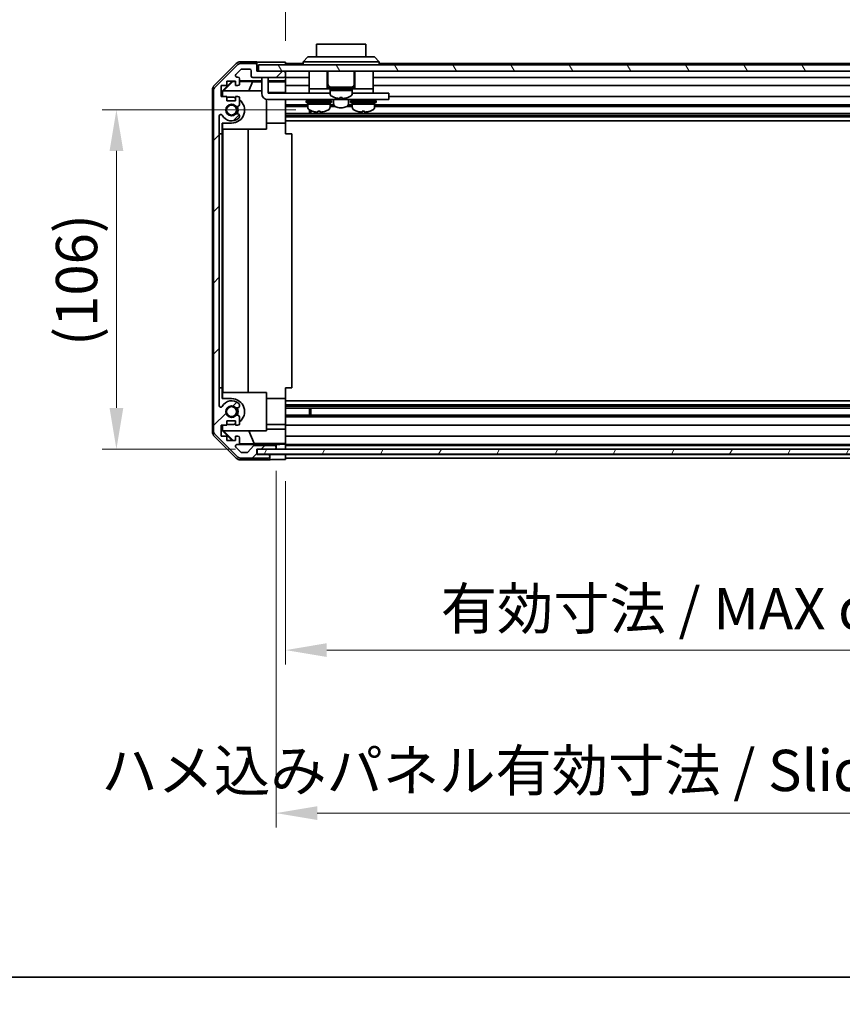
# Model space of a CAD drawing. Units: millimetres. Extents: x 0 to 8056, y -9 to 1405.
# Drawn here: x 2142 to 2401, y -9 to 302 of the extents above; entities that cross this region are included whole.
import ezdxf

# ---------------------------------------------------------------- set-up
doc = ezdxf.new("R2010")
doc.units = ezdxf.units.MM
doc.header["$LTSCALE"] = 4.5
doc.layers.get('Defpoints').update_dxf_attribs({"lineweight": 25})
for name, color, linetype, lineweight in [('Border (ISO)', 7, 'Continuous', 35), ('Dimension (ISO)', 7, 'Continuous', 18), ('Dimension (ISO) @ 1', 7, 'Continuous', 18), ('Hatch (ISO)', 1, 'Continuous', 18), ('Visible (ISO)', 7, 'Continuous', 35)]:
    doc.layers.add(name, color=color, linetype=linetype, lineweight=lineweight)
doc.styles.add('Note Text (TK)', font='MS PGothic.ttf')
doc.dimstyles.new('Default - Method 1b (TK)', dxfattribs={"dimscale": 4.5, "dimtxt": 2.5, "dimasz": 2.5, "dimexe": 1, "dimexo": 1.5, "dimgap": 1, "dimtad": 1, "dimtoh": 1, "dimrnd": 1e-08, "dimdsep": 46, "dimtxsty": 'Note Text (TK)', "dimcen": 0.09, "dimdle": 5, "dimclrd": 100, "dimclre": 100, "dimclrt": 7, "dimadec": 1, "dimazin": 1, "dimtfac": 1, "dimtmove": 0, "dimatfit": 3, "dimfxl": 0, "dimtolj": 1, "dimlwd": -1, "dimlwe": -1, "dimarcsym": 0})

# ---------------------------------------------------------------- blocks, each defined once
blk = doc.blocks.new('図面枠 tk図枠')
at = {"layer": 'Border (ISO)'}
blk.add_line((14.5, 8), (405.5, 8), dxfattribs=at)
blk = doc.blocks.new('*D44')
at = {"layer": 'Defpoints', "color": 0, "transparency": 16777216}
for p in [(2172.02, 273.23), (2235.29, 273.23), (2216.29, 166.28)]:
    blk.add_point(p, dxfattribs=at)
at = {"layer": 'Dimension (ISO)', "color": 100, "transparency": 16777216}
for p, q in [((2228.54, 273.23), (2167.52, 273.23)), ((2172.02, 179.28), (2172.02, 260.23)), ((2209.54, 166.28), (2167.52, 166.28))]:
    blk.add_line(p, q, dxfattribs=at)
for points in [[(2169.86, 260.23), (2174.19, 260.23), (2172.02, 273.23)], [(2169.86, 179.28), (2174.19, 179.28), (2172.02, 166.28)]]:
    blk.add_solid(points, dxfattribs=at)
at = {"layer": 'Dimension (ISO)', "color": 7, "transparency": 16777216, "insert": (2159.47, 198.83), "char_height": 13, "attachment_point": 4, "rotation": 90, "style": 'Note Text (TK)'}
blk.add_mtext('\\A1;(106)', dxfattribs=at)
blk = doc.blocks.new('*D45')
at = {"layer": 'Defpoints', "color": 0, "transparency": 16777216}
for p in [(2225.29, 163.01), (2529.29, 162.93), (2529.29, 103.01)]:
    blk.add_point(p, dxfattribs=at)
at = {"layer": 'Dimension (ISO)', "color": 100, "transparency": 16777216}
for p, q in [((2225.29, 156.26), (2225.29, 98.51)), ((2529.29, 156.18), (2529.29, 98.51)), ((2238.29, 103.01), (2516.29, 103.01))]:
    blk.add_line(p, q, dxfattribs=at)
for points in [[(2238.29, 105.18), (2238.29, 100.85), (2225.29, 103.01)], [(2516.29, 105.18), (2516.29, 100.85), (2529.29, 103.01)]]:
    blk.add_solid(points, dxfattribs=at)
at = {"layer": 'Dimension (ISO)', "color": 7, "transparency": 16777216, "insert": (2274.15, 116.08), "char_height": 13, "attachment_point": 4, "style": 'Note Text (TK)'}
blk.add_mtext('\\A1;有効寸法 / MAX dim. 304', dxfattribs=at)
blk = doc.blocks.new('*D48')
at = {"layer": 'Defpoints', "color": 0, "transparency": 16777216}
for p in [(2222.29, 166.28), (2532.29, 166.28), (2532.29, 51.66)]:
    blk.add_point(p, dxfattribs=at)
at = {"layer": 'Dimension (ISO)', "color": 100, "transparency": 16777216}
for p, q in [((2222.29, 159.53), (2222.29, 47.16)), ((2532.29, 159.53), (2532.29, 47.16)), ((2235.29, 51.66), (2519.29, 51.66))]:
    blk.add_line(p, q, dxfattribs=at)
for points in [[(2235.29, 53.83), (2235.29, 49.5), (2222.29, 51.66)], [(2519.29, 53.83), (2519.29, 49.5), (2532.29, 51.66)]]:
    blk.add_solid(points, dxfattribs=at)
at = {"layer": 'Dimension (ISO)', "color": 7, "transparency": 16777216, "insert": (2167.26, 65.1), "char_height": 13, "attachment_point": 4, "style": 'Note Text (TK)'}
blk.add_mtext('\\A1;ハメ込みパネル有効寸法 / Slide panel MAX dim. 310', dxfattribs=at)
blk = doc.blocks.new('*D49')
at = {"layer": 'Defpoints', "color": 0, "transparency": 16777216}
for p in [(2529.29, 324.69), (2225.29, 288.17), (2529.29, 285.33)]:
    blk.add_point(p, dxfattribs=at)
at = {"layer": 'Dimension (ISO)', "color": 100, "transparency": 16777216}
for p, q in [((2225.29, 294.92), (2225.29, 329.19)), ((2529.29, 292.08), (2529.29, 329.19)), ((2238.29, 324.69), (2516.29, 324.69))]:
    blk.add_line(p, q, dxfattribs=at)
for points in [[(2238.29, 326.86), (2238.29, 322.52), (2225.29, 324.69)], [(2516.29, 326.86), (2516.29, 322.52), (2529.29, 324.69)]]:
    blk.add_solid(points, dxfattribs=at)
at = {"layer": 'Dimension (ISO)', "color": 7, "transparency": 16777216, "insert": (2150.46, 338.13), "char_height": 13, "attachment_point": 4, "style": 'Note Text (TK)'}
blk.add_mtext('\\A1;開閉パネル有効寸法 / Open-closing panel MAX dim. 304', dxfattribs=at)

msp = doc.modelspace()

# ---------------------------------------------------------------- hatches: boundary and pattern name
at = {"layer": 'Hatch (ISO)'}
h = msp.add_hatch(dxfattribs=at)
h.set_pattern_fill('ANSI31', color=256, scale=127, style=0)
h.set_pattern_definition([(45, (1697, -40), (-11.2253, 11.2253), [])])
edge = h.paths.add_edge_path()
edge.add_ellipse((2204.5938, 172.2537), major_axis=(-2, 0), ratio=1, start_angle=0, end_angle=45)
edge.add_line((2203.1795, 170.8395), (2210.008, 164.0111))
edge.add_ellipse((2211.4222, 165.4253), major_axis=(-1.4142, -1.4142), ratio=1, start_angle=0, end_angle=45)
edge.add_line((2211.4222, 163.4253), (2219.7938, 163.4253))
edge.add_ellipse((2219.7938, 163.9253), major_axis=(0, -0.5), ratio=1, start_angle=0, end_angle=90)
edge.add_line((2220.2938, 163.9253), (2220.2938, 164.1253))
edge.add_ellipse((2219.7938, 164.1253), major_axis=(0.5, 0), ratio=1, start_angle=0, end_angle=90)
edge.add_line((2219.7938, 164.6253), (2216.2938, 164.6253))
edge.add_line((2216.2938, 164.6253), (2216.2938, 166.2753))
edge.add_line((2216.2938, 166.2753), (2216.3438, 166.2753))
edge.add_line((2216.3438, 166.2753), (2221.7938, 166.2753))
edge.add_ellipse((2221.7938, 166.7753), major_axis=(0, -0.5), ratio=1, start_angle=0, end_angle=3.115064)
edge.add_ellipse((2221.7938, 166.7753), major_axis=(0.0272, -0.4993), ratio=1, start_angle=0, end_angle=86.884936)
edge.add_line((2222.2938, 166.7753), (2222.2938, 166.9753))
edge.add_ellipse((2221.7938, 166.9753), major_axis=(0.5, 0), ratio=1, start_angle=0, end_angle=90)
edge.add_line((2221.7938, 167.4753), (2215.5183, 167.4753))
edge.add_ellipse((2215.5183, 166.9753), major_axis=(0, 0.5), ratio=1, start_angle=0, end_angle=48.366461)
edge.add_line((2215.1446, 167.3075), (2213.4429, 165.3931))
edge.add_ellipse((2213.0692, 165.7253), major_axis=(0.3737, -0.3322), ratio=1, start_angle=311.633539, end_angle=360, ccw=False)
edge.add_line((2213.0692, 165.2253), (2211.5465, 165.2253))
edge.add_ellipse((2211.5465, 165.7253), major_axis=(0, -0.5), ratio=1, start_angle=315, end_angle=360, ccw=False)
edge.add_line((2211.1929, 165.3718), (2209.6429, 166.9218))
edge.add_ellipse((2209.9965, 167.2753), major_axis=(-0.3536, -0.3536), ratio=1, start_angle=225, end_angle=360, ccw=False)
edge.add_line((2209.9965, 167.7753), (2210.2938, 167.7753))
edge.add_ellipse((2210.2938, 168.2753), major_axis=(0, -0.5), ratio=1, start_angle=0, end_angle=90)
edge.add_line((2210.7938, 168.2753), (2210.7938, 169.9253))
edge.add_ellipse((2210.2938, 169.9253), major_axis=(0.5, 0), ratio=1, start_angle=0, end_angle=90)
edge.add_line((2210.2938, 170.4253), (2209.5438, 170.4253))
edge.add_line((2209.5438, 170.4253), (2209.5438, 169.0253))
edge.add_line((2209.5438, 169.0253), (2206.7438, 169.0253))
edge.add_line((2206.7438, 169.0253), (2206.7438, 170.4253))
edge.add_line((2206.7438, 170.4253), (2205.0438, 170.4253))
edge.add_line((2205.0438, 170.4253), (2205.0438, 173.8253))
edge.add_line((2205.0438, 173.8253), (2206.7438, 173.8253))
edge.add_line((2206.7438, 173.8253), (2206.7438, 175.2253))
edge.add_line((2206.7438, 175.2253), (2209.5438, 175.2253))
edge.add_line((2209.5438, 175.2253), (2209.5438, 173.8253))
edge.add_line((2209.5438, 173.8253), (2210.2938, 173.8253))
edge.add_ellipse((2210.2938, 174.3253), major_axis=(0, -0.5), ratio=1, start_angle=0, end_angle=90)
edge.add_line((2210.7938, 174.3253), (2210.7938, 176.4526))
edge.add_ellipse((2210.0362, 176.1956), major_axis=(0.7576, 0.2571), ratio=1, start_angle=0, end_angle=113.335886)
edge.add_ellipse((2208.2938, 178.1253), major_axis=(1.2063, -1.336), ratio=1, start_angle=95.840426, end_angle=360, ccw=False)
edge.add_ellipse((2210.0362, 180.0551), major_axis=(-0.5361, -0.5938), ratio=1, start_angle=0, end_angle=113.335886)
edge.add_line((2210.7938, 179.798), (2210.7939, 180.3122))
edge.add_ellipse((2210.0362, 180.0551), major_axis=(0.7577, 0.2571), ratio=1, start_angle=0, end_angle=29.176312)
edge.add_ellipse((2208.2938, 178.1253), major_axis=(2.2786, 2.5236), ratio=1, start_angle=0, end_angle=102.759257)
edge.add_ellipse((2204.8935, 180.0351), major_axis=(0.4357, -0.2447), ratio=1, start_angle=209.320529, end_angle=360, ccw=False)
edge.add_line((2204.3938, 180.0351), (2204.3938, 271.2156))
edge.add_ellipse((2204.8935, 271.2156), major_axis=(-0.4997, 0), ratio=1, start_angle=209.320529, end_angle=360, ccw=False)
edge.add_ellipse((2208.2938, 273.1253), major_axis=(-2.9645, -1.665), ratio=1, start_angle=0, end_angle=102.759257)
edge.add_ellipse((2210.0362, 271.1956), major_axis=(0.5362, -0.5939), ratio=1, start_angle=0, end_angle=29.176312)
edge.add_line((2210.7939, 270.9385), (2210.7938, 271.4526))
edge.add_ellipse((2210.0362, 271.1956), major_axis=(0.7576, 0.2571), ratio=1, start_angle=0, end_angle=113.335886)
edge.add_ellipse((2208.2938, 273.1253), major_axis=(1.2063, -1.336), ratio=1, start_angle=95.840426, end_angle=360, ccw=False)
edge.add_ellipse((2210.0362, 275.0551), major_axis=(-0.5361, -0.5938), ratio=1, start_angle=0, end_angle=113.335886)
edge.add_line((2210.7938, 274.798), (2210.7938, 276.9253))
edge.add_ellipse((2210.2938, 276.9253), major_axis=(0.5, 0), ratio=1, start_angle=0, end_angle=90)
edge.add_line((2210.2938, 277.4253), (2209.5438, 277.4253))
edge.add_line((2209.5438, 277.4253), (2209.5438, 276.0253))
edge.add_line((2209.5438, 276.0253), (2206.7438, 276.0253))
edge.add_line((2206.7438, 276.0253), (2206.7438, 277.4253))
edge.add_line((2206.7438, 277.4253), (2205.0438, 277.4253))
edge.add_line((2205.0438, 277.4253), (2205.0438, 280.8253))
edge.add_line((2205.0438, 280.8253), (2206.7438, 280.8253))
edge.add_line((2206.7438, 280.8253), (2206.7438, 282.2253))
edge.add_line((2206.7438, 282.2253), (2209.5438, 282.2253))
edge.add_line((2209.5438, 282.2253), (2209.5438, 280.8253))
edge.add_line((2209.5438, 280.8253), (2210.2938, 280.8253))
edge.add_ellipse((2210.2938, 281.3253), major_axis=(0, -0.5), ratio=1, start_angle=0, end_angle=90)
edge.add_line((2210.7938, 281.3253), (2210.7938, 282.9753))
edge.add_ellipse((2210.2938, 282.9753), major_axis=(0.5, 0), ratio=1, start_angle=0, end_angle=90)
edge.add_line((2210.2938, 283.4753), (2209.9965, 283.4753))
edge.add_ellipse((2209.9965, 283.9753), major_axis=(0, -0.5), ratio=1, start_angle=225, end_angle=360, ccw=False)
edge.add_line((2209.6429, 284.3289), (2211.1929, 285.8789))
edge.add_ellipse((2211.5465, 285.5253), major_axis=(-0.3536, 0.3536), ratio=1, start_angle=315, end_angle=360, ccw=False)
edge.add_line((2211.5465, 286.0253), (2213.9938, 286.0253))
edge.add_ellipse((2213.9938, 285.5253), major_axis=(0, 0.5), ratio=1, start_angle=270, end_angle=360, ccw=False)
edge.add_line((2214.4938, 285.5253), (2214.4938, 283.8253))
edge.add_ellipse((2214.9938, 283.8253), major_axis=(-0.5, 0), ratio=1, start_angle=0, end_angle=90)
edge.add_line((2214.9938, 283.3253), (2224.7938, 283.3253))
edge.add_ellipse((2224.7938, 283.8253), major_axis=(0, -0.5), ratio=1, start_angle=0, end_angle=90)
edge.add_line((2225.2938, 283.8253), (2225.2938, 284.8253))
edge.add_ellipse((2224.7938, 284.8253), major_axis=(0.5, 0), ratio=1, start_angle=0, end_angle=90)
edge.add_line((2224.7938, 285.3253), (2216.7938, 285.3253))
edge.add_line((2216.7938, 285.3253), (2216.2938, 285.3253))
edge.add_line((2216.2938, 285.3253), (2216.2938, 287.3253))
edge.add_ellipse((2215.7938, 287.3253), major_axis=(0.5, 0), ratio=1, start_angle=0, end_angle=90)
edge.add_line((2215.7938, 287.8253), (2211.4222, 287.8253))
edge.add_ellipse((2211.4222, 285.8253), major_axis=(0, 2), ratio=1, start_angle=0, end_angle=45)
edge.add_line((2210.008, 287.2395), (2203.1795, 280.4111))
edge.add_ellipse((2204.5938, 278.9969), major_axis=(-1.4142, 1.4142), ratio=1, start_angle=0, end_angle=45)
edge.add_line((2202.5938, 278.9969), (2202.5938, 172.2537))
h = msp.add_hatch(dxfattribs=at)
h.set_pattern_fill('ANSI31', color=256, scale=127, angle=75.000175, style=0)
h.set_pattern_definition([(120.0002, (1697, -40), (-13.74813, -7.93754), [])])
h.paths.add_polyline_path([(2537.7938, 285.3253), (2537.7938, 287.3253), (2216.7938, 287.3253), (2216.7938, 285.3253), (2224.7938, 285.3253), (2529.7938, 285.3253)])
h = msp.add_hatch(dxfattribs=at)
h.set_pattern_fill('ANSI31', color=256, scale=127, angle=14.999978, style=0)
h.set_pattern_definition([(60, (1697, -40), (-13.74815, 7.9375), [])])
h.paths.add_polyline_path([(2216.3438, 166.2761), (2216.3438, 166.2753), (2216.3438, 164.7761), (2538.2438, 164.7761), (2538.2438, 166.2753), (2538.2438, 166.2761), (2532.7666, 166.2761), (2221.8209, 166.2761)])

# ---------------------------------------------------------------- linework, layer by layer
at = {"layer": 'Visible (ISO)'}
for p, q in [((2250.5438, 293.9253), (2235.0438, 293.9253)), ((2235.0438, 289.9253), (2235.0438, 293.9253)), ((2250.5438, 293.9253), (2250.5438, 289.9253)), ((2230.7938, 288.3253), (2232.2938, 289.9253)), ((2232.2938, 289.9253), (2233.2938, 289.9253)), ((2252.2938, 289.9253), (2233.2938, 289.9253)), ((2252.2938, 289.9253), (2253.2938, 289.9253)), ((2254.7938, 288.3253), (2253.2938, 289.9253)), ((2202.8794, 280.9098), (2209.7093, 287.7397)), ((2210.008, 287.2395), (2203.1795, 280.4111)), ((2209.6429, 284.3289), (2211.1929, 285.8789)), ((2216.2938, 288.3253), (2211.1234, 288.3253)), ((2215.7938, 287.8253), (2211.4222, 287.8253)), ((2211.5465, 286.0253), (2213.9938, 286.0253)), ((2214.4938, 285.5253), (2214.4938, 283.8253)), ((2216.2938, 287.3253), (2216.2938, 288.3253)), ((2216.2938, 285.3253), (2216.2938, 287.3253)), ((2537.7938, 287.3253), (2216.7938, 287.3253)), ((2216.7938, 287.3253), (2216.7938, 285.3253)), ((2221.2938, 288.1682), (2225.2938, 288.1682)), ((2225.2938, 288.1682), (2225.2938, 287.3253)), ((2230.7938, 287.8253), (2225.2938, 287.8253)), ((2233.2938, 288.3253), (2230.7938, 288.3253)), ((2230.7938, 287.3253), (2230.7938, 288.3253)), ((2233.2938, 288.3253), (2252.2938, 288.3253)), ((2254.7938, 288.3253), (2252.2938, 288.3253)), ((2254.7938, 287.3253), (2254.7938, 288.3253)), ((2522.7938, 287.8253), (2254.7938, 287.8253)), ((2210.2938, 283.4753), (2209.9965, 283.4753)), ((2210.7938, 281.3253), (2210.7938, 282.9753)), ((2210.7938, 282.3244), (2217.7938, 282.3244)), ((2214.9938, 283.3253), (2224.7938, 283.3253)), ((2224.7938, 285.3253), (2216.2938, 285.3253)), ((2216.7938, 285.3253), (2537.7938, 285.3253)), ((2217.7938, 282.9253), (2217.7938, 283.3253)), ((2217.7938, 282.9253), (2217.7938, 278.4253)), ((2219.7938, 283.3253), (2219.7938, 282.9253)), ((2219.7938, 278.4253), (2219.7938, 282.9253)), ((2219.7938, 282.3244), (2225.2938, 282.3244)), ((2225.2938, 284.8253), (2225.2938, 285.3253)), ((2225.2938, 283.8253), (2225.2938, 284.8253)), ((2225.2938, 282.3244), (2225.2938, 283.8253)), ((2232.6938, 283.3253), (2225.2938, 283.3253)), ((2225.2938, 282.3244), (2225.2938, 282.0713)), ((2232.6938, 285.3253), (2232.6938, 279.8253)), ((2238.4438, 285.3253), (2238.4438, 279.8253)), ((2238.6438, 285.3253), (2238.6438, 281.3253)), ((2246.9438, 285.3253), (2246.9438, 281.3253)), ((2247.1438, 285.3253), (2247.1438, 279.8253)), ((2252.8938, 285.3253), (2252.8938, 279.8253)), ((2525.0938, 283.3253), (2252.8938, 283.3253)), ((2202.2938, 171.7549), (2202.2938, 279.4957)), ((2205.0438, 277.4253), (2205.0438, 280.8253)), ((2205.0438, 280.8253), (2206.7438, 280.8253)), ((2205.2942, 279.0806), (2208.4389, 282.2253)), ((2205.7517, 279.1253), (2208.7224, 282.14)), ((2206.7438, 280.8253), (2206.7438, 282.2253)), ((2206.7438, 282.2253), (2209.5438, 282.2253)), ((2208.6371, 282.2253), (2208.7224, 282.14)), ((2208.7224, 282.14), (2209.5438, 282.1257)), ((2209.5438, 282.2253), (2209.5438, 280.8253)), ((2209.5438, 280.8253), (2210.2938, 280.8253)), ((2210.7938, 282.1038), (2214.88, 282.0325)), ((2214.88, 282.0325), (2213.6966, 279.1253)), ((2214.88, 282.0325), (2217.7938, 282.0325)), ((2219.7938, 282.0325), (2225.2938, 282.0325)), ((2225.2938, 282.0713), (2225.2938, 281.3253)), ((2225.2938, 280.8253), (2225.2938, 281.3253)), ((2232.6938, 280.8253), (2225.2938, 280.8253)), ((2225.2938, 280.8253), (2225.2938, 278.6965)), ((2232.6938, 279.8253), (2232.6938, 278.4253)), ((2232.6938, 279.8253), (2237.6938, 279.8253)), ((2237.9438, 279.8253), (2237.6938, 279.8253)), ((2237.9438, 279.8253), (2238.4438, 279.8253)), ((2238.7938, 279.8253), (2238.4438, 279.8253)), ((2238.7938, 280.3253), (2246.7938, 280.3253)), ((2238.7938, 280.3253), (2238.7938, 279.8253)), ((2238.7938, 279.8253), (2246.7938, 279.8253)), ((2239.2938, 279.8253), (2239.2938, 279.3253)), ((2239.2938, 279.3253), (2243.4469, 279.3253)), ((2246.2938, 279.3253), (2239.2938, 279.3253)), ((2239.2938, 278.3548), (2239.2938, 279.3253)), ((2243.9302, 279.3253), (2246.2938, 279.3253)), ((2246.2938, 279.8253), (2246.2938, 279.3253)), ((2246.2938, 278.3548), (2246.2938, 279.3253)), ((2246.7938, 280.3253), (2246.7938, 279.8253)), ((2247.1438, 279.8253), (2246.7938, 279.8253)), ((2247.1438, 279.8253), (2247.6438, 279.8253)), ((2247.8938, 279.8253), (2247.6438, 279.8253)), ((2247.8938, 279.8253), (2252.8938, 279.8253)), ((2529.2938, 280.8253), (2252.8938, 280.8253)), ((2252.8938, 279.8253), (2252.8938, 278.4253)), ((2202.5938, 278.9969), (2202.5938, 172.2537)), ((2206.7438, 277.4253), (2205.0438, 277.4253)), ((2205.2942, 277.4253), (2205.2942, 279.0806)), ((2205.3989, 278.9759), (2205.2942, 279.0806)), ((2205.5484, 279.1253), (2205.3989, 278.9759)), ((2205.3989, 278.9759), (2205.3989, 277.4253)), ((2205.5484, 279.1253), (2217.7938, 279.1253)), ((2206.7438, 276.0253), (2206.7438, 277.4253)), ((2206.7438, 277.2253), (2208.2938, 277.2253)), ((2210.2938, 277.4253), (2209.5438, 277.4253)), ((2209.5438, 277.4253), (2209.5438, 276.0253)), ((2210.7938, 274.798), (2210.7938, 276.9253)), ((2219.2938, 276.4888), (2219.2938, 267.1253)), ((2225.2938, 278.6965), (2219.7938, 278.6965)), ((2219.7938, 278.4253), (2232.6938, 278.4253)), ((2256.7938, 276.4253), (2219.7938, 276.4253)), ((2225.2938, 278.6965), (2225.2938, 278.4253)), ((2225.2938, 276.4253), (2225.2938, 276.3749)), ((2225.2938, 269.0253), (2225.2938, 276.3749)), ((2232.6938, 278.4253), (2234.1938, 278.4253)), ((2233.0438, 276.4253), (2233.0438, 276.3253)), ((2239.2938, 278.4253), (2234.1938, 278.4253)), ((2238.5438, 276.4253), (2238.5438, 276.3253)), ((2240.4438, 276.4253), (2240.4438, 275.139)), ((2240.6938, 277.0979), (2240.6938, 277.0869)), ((2242.4338, 277.0979), (2242.4338, 276.7705)), ((2243.1538, 276.7705), (2243.1538, 277.0979)), ((2244.8938, 277.0869), (2244.8938, 277.0979)), ((2245.1438, 276.4253), (2245.1438, 275.139)), ((2251.3938, 278.4253), (2246.2938, 278.4253)), ((2247.0438, 276.4253), (2247.0438, 276.3253)), ((2251.3938, 278.4253), (2252.8938, 278.4253)), ((2252.5438, 276.4253), (2252.5438, 276.3253)), ((2252.8938, 278.4253), (2256.7938, 278.4253)), ((2257.7938, 278.4253), (2256.7938, 278.4253)), ((2256.7938, 276.4253), (2257.7938, 276.4253)), ((2257.7938, 278.4253), (2257.7938, 276.4253)), ((2529.2938, 277.4253), (2257.7938, 277.4253)), ((2209.5438, 276.0253), (2206.7438, 276.0253)), ((2232.2938, 274.798), (2225.2938, 274.798)), ((2232.2938, 274.2551), (2225.2938, 274.2551)), ((2231.7938, 276.0253), (2239.7938, 276.0253)), ((2231.7938, 276.0253), (2231.7938, 275.5253)), ((2231.7938, 275.5253), (2239.7938, 275.5253)), ((2232.2938, 275.5253), (2232.2938, 275.0253)), ((2239.2938, 275.0253), (2232.2938, 275.0253)), ((2232.2938, 274.0548), (2232.2938, 275.0253)), ((2232.2938, 275.0253), (2239.2938, 275.0253)), ((2232.8642, 271.9956), (2232.8642, 273.1506)), ((2233.2938, 272.9445), (2233.2938, 271.9956)), ((2239.2938, 275.5253), (2239.2938, 275.0253)), ((2239.2938, 274.0548), (2239.2938, 275.0253)), ((2240.517, 274.798), (2239.2938, 274.798)), ((2241.0169, 274.2551), (2239.2938, 274.2551)), ((2239.7938, 276.0253), (2239.7938, 275.5253)), ((2246.2938, 274.2551), (2244.5706, 274.2551)), ((2246.2938, 274.798), (2245.0705, 274.798)), ((2245.7938, 276.0253), (2253.7938, 276.0253)), ((2245.7938, 276.0253), (2245.7938, 275.5253)), ((2245.7938, 275.5253), (2253.7938, 275.5253)), ((2246.2938, 275.5253), (2246.2938, 275.0253)), ((2253.2938, 275.0253), (2246.2938, 275.0253)), ((2246.2938, 274.0548), (2246.2938, 275.0253)), ((2246.2938, 275.0253), (2253.2938, 275.0253)), ((2253.2938, 275.5253), (2253.2938, 275.0253)), ((2253.2938, 274.0548), (2253.2938, 275.0253)), ((2529.2938, 274.798), (2253.2938, 274.798)), ((2529.2938, 274.2551), (2253.2938, 274.2551)), ((2253.7938, 276.0253), (2253.7938, 275.5253)), ((2204.3938, 180.0351), (2204.3938, 271.2156)), ((2210.7939, 270.9385), (2210.7938, 271.4526)), ((2529.2938, 271.9956), (2225.2938, 271.9956)), ((2529.2938, 271.4526), (2225.2938, 271.4526)), ((2529.2938, 270.9385), (2225.2938, 270.9385)), ((2236.1626, 272.7967), (2236.1626, 272.4701)), ((2249.4263, 272.7969), (2249.4263, 272.4701)), ((2205.2942, 265.6253), (2205.2942, 269.0253)), ((2208.2938, 269.0253), (2205.2942, 269.0253)), ((2205.3989, 269.0253), (2205.3989, 267.1253)), ((2219.2938, 267.1253), (2205.3989, 267.1253)), ((2205.5031, 184.1253), (2205.5031, 267.1253)), ((2213.5364, 267.1253), (2213.5364, 184.1253)), ((2225.2938, 269.0253), (2219.2938, 269.0253)), ((2529.2938, 269.7252), (2225.2938, 269.7252)), ((2225.2938, 269.0253), (2225.2938, 265.6253)), ((2204.3942, 185.6253), (2204.3942, 265.6253)), ((2204.3942, 265.6253), (2205.2942, 265.6253)), ((2205.2942, 265.6253), (2205.2942, 185.6253)), ((2225.2938, 265.6253), (2227.2938, 265.6253)), ((2227.2938, 185.6253), (2227.2938, 265.6253)), ((2205.2942, 185.6253), (2204.3942, 185.6253)), ((2205.2942, 182.2253), (2205.2942, 185.6253)), ((2205.3989, 184.1253), (2219.2938, 184.1253)), ((2205.3989, 184.1253), (2205.3989, 182.2253)), ((2219.2938, 184.1253), (2219.2938, 172.1253)), ((2225.2938, 185.6253), (2227.2938, 185.6253)), ((2225.2938, 185.6253), (2225.2938, 182.2253)), ((2205.2942, 182.2253), (2208.2938, 182.2253)), ((2210.7938, 179.798), (2210.7939, 180.3122)), ((2225.2938, 182.2253), (2219.2938, 182.2253)), ((2225.2938, 174.8757), (2225.2938, 182.2253)), ((2529.2938, 181.5254), (2225.2938, 181.5254)), ((2529.2938, 180.3122), (2225.2938, 180.3122)), ((2529.2938, 179.798), (2225.2938, 179.798)), ((2529.2938, 179.2551), (2225.2938, 179.2551)), ((2529.2938, 176.9956), (2225.2938, 176.9956)), ((2232.8642, 176.9956), (2232.8642, 179.2551)), ((2233.2938, 179.2551), (2233.2938, 176.9956)), ((2205.0438, 170.4253), (2205.0438, 173.8253)), ((2205.0438, 173.8253), (2206.7438, 173.8253)), ((2205.2942, 172.17), (2205.2942, 173.8253)), ((2205.3989, 173.8253), (2205.3989, 172.2747)), ((2206.7438, 173.8253), (2206.7438, 175.2253)), ((2206.7438, 175.2253), (2209.5438, 175.2253)), ((2208.2938, 174.0253), (2206.7438, 174.0253)), ((2209.5438, 175.2253), (2209.5438, 173.8253)), ((2209.5438, 173.8253), (2210.2938, 173.8253)), ((2210.7938, 174.3253), (2210.7938, 176.4526)), ((2225.2938, 174.0253), (2219.2938, 174.0253)), ((2529.2938, 176.4526), (2225.2938, 176.4526)), ((2225.2938, 174.8757), (2225.2938, 174.3253)), ((2225.2938, 173.8253), (2225.2938, 174.3253)), ((2529.2938, 173.8253), (2225.2938, 173.8253)), ((2225.2938, 173.8253), (2225.2938, 172.5541)), ((2203.1795, 170.8395), (2210.008, 164.0111)), ((2205.2942, 172.17), (2205.3989, 172.2747)), ((2208.4389, 169.0253), (2205.2942, 172.17)), ((2205.3989, 172.2747), (2205.5484, 172.1253)), ((2219.2938, 172.1253), (2205.5484, 172.1253)), ((2208.8065, 169.0253), (2205.7517, 172.1253)), ((2215.3563, 168.0479), (2213.6966, 172.1253)), ((2219.2938, 172.5541), (2225.2938, 172.5541)), ((2225.2938, 172.5541), (2225.2938, 170.4253)), ((2209.7093, 163.511), (2202.8794, 170.3409)), ((2206.7438, 170.4253), (2205.0438, 170.4253)), ((2206.7438, 169.0253), (2206.7438, 170.4253)), ((2209.5438, 169.0253), (2206.7438, 169.0253)), ((2210.2938, 170.4253), (2209.5438, 170.4253)), ((2209.5438, 170.4253), (2209.5438, 169.0253)), ((2209.9965, 167.7753), (2210.2938, 167.7753)), ((2222.2938, 167.7761), (2210.3209, 167.7761)), ((2215.3563, 168.0479), (2210.6869, 167.9664)), ((2210.7938, 168.2753), (2210.7938, 169.9253)), ((2225.2938, 168.0479), (2215.3563, 168.0479)), ((2222.2938, 167.7761), (2222.2938, 167.7935)), ((2222.2938, 166.9753), (2222.2938, 167.7761)), ((2224.2938, 167.8284), (2225.2938, 167.8284)), ((2225.2938, 169.9253), (2225.2938, 170.4253)), ((2529.2938, 170.4253), (2225.2938, 170.4253)), ((2225.2938, 169.9253), (2225.2938, 168.2753)), ((2225.2938, 168.0303), (2225.2938, 168.2753)), ((2225.2938, 168.0303), (2225.2938, 167.8284)), ((2225.2938, 167.8284), (2225.2938, 166.2761)), ((2529.2938, 167.7753), (2225.2938, 167.7753)), ((2211.1929, 165.3718), (2209.6429, 166.9218)), ((2213.0692, 165.2253), (2211.5465, 165.2253)), ((2215.1446, 167.3075), (2213.4429, 165.3931)), ((2221.7938, 167.4753), (2215.5183, 167.4753)), ((2216.2938, 164.6253), (2216.2938, 166.2753)), ((2216.2938, 166.2753), (2221.7938, 166.2753)), ((2220.2938, 164.6261), (2216.2938, 164.6261)), ((2219.7938, 164.6253), (2216.2938, 164.6253)), ((2216.3438, 166.2761), (2216.3438, 164.7761)), ((2538.2438, 166.2761), (2216.3438, 166.2761)), ((2216.3438, 164.7761), (2538.2438, 164.7761)), ((2220.2938, 164.6261), (2222.2938, 164.6261)), ((2220.2938, 164.1253), (2220.2938, 164.6261)), ((2222.2938, 166.7753), (2222.2938, 166.9753)), ((2222.2938, 166.2761), (2222.2938, 166.7753)), ((2222.2938, 164.6261), (2225.2938, 164.6261)), ((2529.2938, 167.4753), (2225.2938, 167.4753)), ((2225.2938, 166.9753), (2225.2938, 166.7753)), ((2225.2938, 164.7761), (2225.2938, 164.6261)), ((2225.2938, 164.7761), (2225.2938, 164.6261)), ((2225.2938, 164.6261), (2225.2938, 163.0126)), ((2529.2938, 164.6253), (2225.2938, 164.6253)), ((2220.2938, 162.9253), (2211.1234, 162.9253)), ((2211.4222, 163.4253), (2219.7938, 163.4253)), ((2220.2938, 163.9253), (2220.2938, 164.1253)), ((2220.2938, 162.9253), (2220.2938, 163.9253)), ((2225.2938, 163.0126), (2222.2938, 163.0126)), ((2225.2938, 164.1253), (2225.2938, 163.9253)), ((2529.2938, 163.4253), (2225.2938, 163.4253))]:
    msp.add_line(p, q, dxfattribs=at)
for centre in [(2208.2938, 273.1253), (2208.2938, 178.1253)]:
    msp.add_circle(centre, 1.5706, dxfattribs=at)
for centre, radius, start, end in [((2211.4222, 285.8253), 2, 90, 135), ((2211.5465, 285.5253), 0.5, 90, 135), ((2213.9938, 285.5253), 0.5, 0, 90), ((2215.7938, 287.3253), 0.5, 0, 90), ((2209.9965, 283.9753), 0.5, 135, 270), ((2210.2938, 282.9753), 0.5, 0, 90), ((2214.9938, 283.8253), 0.5, 180, 270), ((2224.7938, 284.8253), 0.5, 0, 90), ((2224.7938, 283.8253), 0.5, 270, 0), ((2204.5938, 278.9969), 2, 135, 180), ((2210.2938, 281.3253), 0.5, 270, 0), ((2239.6438, 281.3253), 1, 180, 270), ((2245.9438, 281.3253), 1, 270, 0), ((2208.2938, 273.1253), 4.1, 72.249173, 90), ((2208.2938, 273.1253), 4.1, 270, 52.428131), ((2210.2938, 276.9253), 0.5, 0, 90), ((2219.7938, 278.4253), 2, 180, 270), ((2233.3438, 276.3253), 0.3, 180, 270), ((2238.2438, 276.3253), 0.3, 270, 0), ((2240.2938, 278.3548), 1, 180, 241.732129), ((2242.7938, 283.0041), 6.2788, 241.732129, 250.460299), ((2242.7938, 283.0041), 6.2684, 250.426789, 263.956172), ((2242.7938, 283.0041), 5.9172, 266.511985, 273.488015), ((2242.7938, 283.0041), 6.2684, 276.043828, 289.573211), ((2242.7938, 283.0041), 6.2788, 289.539701, 298.267871), ((2245.2938, 278.3548), 1, 298.267871, 0), ((2247.3438, 276.3253), 0.3, 180, 270), ((2252.2438, 276.3253), 0.3, 270, 0), ((2208.2938, 273.1253), 1.8, 47.920213, 312.079787), ((2210.0362, 275.0551), 0.8, 227.920213, 341.256099), ((2208.2938, 273.1253), 2, 325.405155, 34.594845), ((2208.2938, 273.1253), 2.1, 327.438672, 32.561328), ((2233.2938, 274.0548), 1, 180, 241.732129), ((2235.7938, 278.7041), 6.2788, 241.732129, 250.458452), ((2235.7938, 278.7041), 6.2788, 289.541548, 298.267871), ((2238.2938, 274.0548), 1, 298.267871, 0), ((2247.2938, 274.0548), 1, 180, 241.732129), ((2249.7938, 278.7041), 6.2788, 241.732129, 250.458997), ((2249.7938, 278.7041), 6.2788, 289.541003, 298.267871), ((2252.2938, 274.0548), 1, 298.267871, 0), ((2204.8935, 271.2156), 0.4997, 29.320529, 180), ((2208.2938, 273.1253), 3.4001, 209.320529, 312.079787), ((2210.0362, 271.1956), 0.8, 18.743901, 132.079787), ((2210.0362, 271.1956), 0.8001, 312.079787, 341.256099), ((2204.8935, 180.0351), 0.4997, 180, 330.679471), ((2208.2938, 178.1253), 3.4001, 47.920213, 150.679471), ((2208.2938, 178.1253), 1.8, 47.920213, 312.079787), ((2208.2938, 178.1253), 4.1, 307.571869, 90), ((2210.0362, 180.0551), 0.8001, 18.743901, 47.920213), ((2210.0362, 180.0551), 0.8, 227.920213, 341.256099), ((2210.0362, 176.1956), 0.8, 18.743901, 132.079787), ((2208.2938, 178.1253), 2, 325.405155, 34.594845), ((2208.2938, 178.1253), 2.1, 327.438672, 32.561328), ((2208.2938, 178.1253), 4.1, 270, 287.750827), ((2210.2938, 174.3253), 0.5, 270, 0), ((2204.5938, 172.2537), 2, 180, 225), ((2209.9965, 167.2753), 0.5, 90, 225), ((2210.2938, 169.9253), 0.5, 0, 90), ((2210.2938, 168.2753), 0.5, 270, 0), ((2211.5465, 165.7253), 0.5, 225, 270), ((2213.0692, 165.7253), 0.5, 270, 318.366461), ((2215.5183, 166.9753), 0.5, 90, 138.366461), ((2219.7938, 164.1253), 0.5, 0, 90), ((2221.7938, 166.9753), 0.5, 0, 90), ((2221.7938, 166.7753), 0.5, 270, 0), ((2211.4222, 165.4253), 2, 225, 270), ((2219.7938, 163.9253), 0.5, 270, 0)]:
    msp.add_arc(centre, radius, start, end, dxfattribs=at)
for centre, major_axis, ratio, start_param, end_param in [((2211.124, 286.325), (-1.4146, 1.4146), 0.99969546, 5.49793944, 6.28318531), ((2221.2938, 288.2555), (-5, 0), 0.01745506, 0, 1.57079633), ((2204.2941, 279.4951), (-1.4146, 1.4146), 0.99969546, 0, 0.78524587), ((2242.7938, 278.8923), (-3.4333, 6.0499), 0.11239, 4.72018323, 4.80321514), ((2242.7938, 279.7583), (-1.8638, 3.2842), 0.11239, 4.51673217, 4.66905052), ((2242.7938, 279.7583), (-3.4333, 6.0499), 0.11239033, 4.64869362, 4.65974385), ((2240.1085, 279.7582), (7.1671, -11.999), 0.2219761, 1.40320887, 1.43899073), ((2233.694, 278.7041), (0, -5.9172), 0.01347751, 6.27840171, 6.34406266), ((2235.7889, 278.7041), (0, -6.2684), 0.99990917, 5.94308214, 6.1777006), ((2235.7986, 278.7041), (0, -6.2684), 0.99990917, 5.94156833, 6.1777006), ((2235.4338, 278.7041), (0, -6.2684), 0.01347751, 0.10548471, 0.34161698), ((2235.7655, 278.7041), (0, -5.9172), 0.99990917, 6.23186983, 6.28796891), ((2235.8221, 278.7041), (0, -5.9172), 0.99990917, 6.22230796, 6.34406266), ((2236.1537, 278.7041), (0, -6.2684), 0.01347751, 5.94308214, 6.1777006), ((2236.1537, 278.7041), (0, -6.2684), 0.01347751, 0.10548471, 0.34161698), ((2235.7986, 278.7041), (0, -6.2684), 0.99990917, 0.10548471, 0.34161698), ((2237.8936, 278.7041), (0, -5.9172), 0.01347751, 6.23186983, 6.34406266), ((2247.6939, 278.7041), (0, -5.9172), 0.01131441, 6.22230796, 6.33603276), ((2249.7897, 278.7041), (0, -6.2684), 0.99993599, 5.94156833, 6.1777006), ((2249.77, 278.7041), (0, -5.9172), 0.99993599, 6.22230796, 6.34406266), ((2249.4338, 278.7041), (0, -6.2684), 0.01131441, 5.94156833, 6.1777006), ((2249.4338, 278.7041), (0, -6.2684), 0.01131441, 0.10548471, 0.34032878), ((2249.8175, 278.7041), (0, -5.9172), 0.99993599, 6.27916957, 6.33603276), ((2250.1537, 278.7041), (0, -6.2684), 0.01131441, 5.94156833, 6.1777006), ((2249.7897, 278.7041), (0, -6.2684), 0.99993599, 0.10548471, 0.34161698), ((2249.7978, 278.7041), (0, -6.2684), 0.99993599, 0.10548471, 0.34032878), ((2251.8936, 278.7041), (0, -5.9172), 0.01131441, 6.22230796, 6.28720104), ((2204.2941, 171.7555), (-1.4146, -1.4146), 0.99969546, 5.49793944, 6.28318531), ((2224.2938, 167.7935), (-2, 0), 0.01745506, 4.71238898, 6.28318531), ((2211.124, 164.9256), (-1.4146, -1.4146), 0.99969546, 0, 0.78524587), ((2222.2938, 162.9777), (-2, 0), 0.01745506, 4.71238898, 6.28318531)]:
    msp.add_ellipse(centre, major_axis=major_axis, ratio=ratio, start_param=start_param, end_param=end_param, dxfattribs=at)
for points, knots in [([(2242.1338, 276.7705), (2242.1713, 276.7665), (2242.2115, 276.7631), (2242.2854, 276.7585), (2242.3192, 276.7573), (2242.3726, 276.7573), (2242.3957, 276.7585), (2242.4263, 276.7631), (2242.4338, 276.7665), (2242.4338, 276.7705)], [0.0909159829, 0.0909159829, 0.0909159829, 0.0909159829, 0.1022430032, 0.1022430032, 0.1135700234, 0.1135700234, 0.1248970437, 0.1248970437, 0.1362240639, 0.1362240639, 0.1362240639, 0.1362240639]), ([(2243.1538, 276.7705), (2243.1538, 276.7665), (2243.1612, 276.7631), (2243.1918, 276.7585), (2243.2149, 276.7573), (2243.2683, 276.7573), (2243.3021, 276.7585), (2243.3761, 276.7631), (2243.4162, 276.7665), (2243.4538, 276.7705)], [0.0456053829, 0.0456053829, 0.0456053829, 0.0456053829, 0.0569324032, 0.0569324032, 0.0682594234, 0.0682594234, 0.0795864437, 0.0795864437, 0.0909134639, 0.0909134639, 0.0909134639, 0.0909134639]), ([(2245.1438, 275.139), (2245.1438, 275.0106), (2245.1123, 274.8832), (2244.993, 274.6362), (2244.8993, 274.5197), (2244.6459, 274.2918), (2244.4752, 274.187), (2244.081, 274.0109), (2243.8553, 273.9415), (2243.381, 273.8464), (2243.133, 273.82), (2242.6365, 273.8098), (2242.3881, 273.8257), (2241.9104, 273.8986), (2241.6814, 273.9558), (2241.2609, 274.1108), (2241.0702, 274.2092), (2240.751, 274.4478), (2240.6207, 274.5888), (2240.4777, 274.8735), (2240.4438, 275.0057), (2240.4438, 275.139)], [3.14159265, 3.14159265, 3.14159265, 3.14159265, 3.37856607, 3.37856607, 3.64910773, 3.64910773, 3.98312302, 3.98312302, 4.33112357, 4.33112357, 4.67156254, 4.67156254, 5.00868285, 5.00868285, 5.34778537, 5.34778537, 5.69380643, 5.69380643, 6.03714118, 6.03714118, 6.28318531, 6.28318531, 6.28318531, 6.28318531]), ([(2235.3458, 272.4574), (2235.3438, 272.4573), (2235.3419, 272.4573), (2235.3136, 272.4573), (2235.2801, 272.4585), (2235.2066, 272.4631), (2235.1665, 272.4665), (2235.129, 272.4705)], [0.0218041227, 0.0218041227, 0.0218041227, 0.0218041227, 0.0226540405, 0.0226540405, 0.0339810607, 0.0339810607, 0.045308081, 0.045308081, 0.045308081, 0.045308081]), ([(2235.1387, 272.4705), (2235.1762, 272.4665), (2235.2165, 272.4631), (2235.2908, 272.4585), (2235.3249, 272.4573), (2235.379, 272.4573), (2235.4026, 272.4585), (2235.4342, 272.4631), (2235.4422, 272.4665), (2235.4427, 272.4705)], [0.1365213659, 0.1365213659, 0.1365213659, 0.1365213659, 0.1478483861, 0.1478483861, 0.1591754064, 0.1591754064, 0.1705024266, 0.1705024266, 0.1818294469, 0.1818294469, 0.1818294469, 0.1818294469]), ([(2236.2418, 272.4574), (2236.2397, 272.4573), (2236.2376, 272.4573), (2236.2085, 272.4573), (2236.1849, 272.4585), (2236.1534, 272.4631), (2236.1453, 272.4665), (2236.1448, 272.4705)], [0.0674095057, 0.0674095057, 0.0674095057, 0.0674095057, 0.0682594234, 0.0682594234, 0.0795864437, 0.0795864437, 0.0909134639, 0.0909134639, 0.0909134639, 0.0909134639]), ([(2236.1626, 272.4705), (2236.1621, 272.4665), (2236.1691, 272.4631), (2236.1986, 272.4585), (2236.2213, 272.4573), (2236.274, 272.4573), (2236.3074, 272.4585), (2236.381, 272.4631), (2236.421, 272.4665), (2236.4586, 272.4705)], [0.0909159829, 0.0909159829, 0.0909159829, 0.0909159829, 0.1022430032, 0.1022430032, 0.1135700234, 0.1135700234, 0.1248970437, 0.1248970437, 0.1362240639, 0.1362240639, 0.1362240639, 0.1362240639]), ([(2249.1297, 272.4705), (2249.1673, 272.4665), (2249.2073, 272.4631), (2249.2809, 272.4585), (2249.3145, 272.4573), (2249.3672, 272.4573), (2249.39, 272.4585), (2249.4197, 272.4631), (2249.4267, 272.4665), (2249.4263, 272.4705)], [0.1365213659, 0.1365213659, 0.1365213659, 0.1365213659, 0.1478483861, 0.1478483861, 0.1591754064, 0.1591754064, 0.1705024266, 0.1705024266, 0.1818294469, 0.1818294469, 0.1818294469, 0.1818294469]), ([(2249.4413, 272.4705), (2249.4408, 272.4665), (2249.4329, 272.4631), (2249.4015, 272.4585), (2249.378, 272.4573), (2249.3493, 272.4573), (2249.3476, 272.4573), (2249.3458, 272.4574)], [0, 0, 0, 0, 0.0113270202, 0.0113270202, 0.0226540405, 0.0226540405, 0.0233679938, 0.0233679938, 0.0233679938, 0.0233679938]), ([(2250.1463, 272.4705), (2250.1467, 272.4665), (2250.1546, 272.4631), (2250.1861, 272.4585), (2250.2095, 272.4573), (2250.2635, 272.4573), (2250.2976, 272.4585), (2250.3719, 272.4631), (2250.4121, 272.4665), (2250.4496, 272.4705)], [0.0909159829, 0.0909159829, 0.0909159829, 0.0909159829, 0.1022430032, 0.1022430032, 0.1135700234, 0.1135700234, 0.1248970437, 0.1248970437, 0.1362240639, 0.1362240639, 0.1362240639, 0.1362240639]), ([(2250.4578, 272.4705), (2250.4202, 272.4665), (2250.3802, 272.4631), (2250.3066, 272.4585), (2250.2731, 272.4573), (2250.245, 272.4573), (2250.2434, 272.4573), (2250.2417, 272.4574)], [0.0456053829, 0.0456053829, 0.0456053829, 0.0456053829, 0.0569324032, 0.0569324032, 0.0682594234, 0.0682594234, 0.0689733767, 0.0689733767, 0.0689733767, 0.0689733767])]:
    msp.add_open_spline(points, degree=3, knots=knots, dxfattribs=at)

# ---------------------------------------------------------------- block references
at = {"xscale": 5, "yscale": 5, "zscale": 5}
msp.add_blockref('図面枠 tk図枠', (1697, -40), dxfattribs=at)

# ---------------------------------------------------------------- dimensions: what is measured, and where the dimension line sits
at = {"layer": 'Dimension (ISO) @ 1', "color": 100}
for base, p1, p2, angle, text, override, picture, middle in [((2529.2938, 324.6914), (2225.2938, 288.1682), (2529.2938, 285.3253), 180, '開閉パネル有効寸法 / Open-closing panel MAX dim. <>', {"dimscale": 1, "dimtxt": 13, "dimasz": 13, "dimexe": 4.5, "dimexo": 6.75, "dimgap": 4.5, "dimtoh": 0, "dimdec": 2, "dimcen": 0.405, "dimtp": 0, "dimtm": 0, "dimtdec": 2, "dimtix": 0, "dimtofl": 0, "dimtmove": 0, "dimatfit": 1}, '*D49', (2377.2938, 324.6914)), ((2172.0223, 273.2332), (2216.2938, 166.2753), (2235.2907, 273.2332), 270, '(<>)', {"dimscale": 1, "dimtxt": 13, "dimasz": 13, "dimexe": 4.5, "dimexo": 6.75, "dimgap": 4.5, "dimtoh": 0, "dimdec": 0, "dimlfac": 0.991044, "dimcen": 0.405, "dimtp": 0, "dimtm": 0, "dimtdec": 2, "dimtix": 0, "dimtofl": 0, "dimtmove": 0, "dimatfit": 1}, '*D44', (2172.0223, 218.072)), ((2529.2938, 103.0126), (2225.2938, 163.0126), (2529.2938, 162.9253), 180, '有効寸法 / MAX dim. <>', {"dimscale": 1, "dimtxt": 13, "dimasz": 13, "dimexe": 4.5, "dimexo": 6.75, "dimgap": 4.5, "dimtoh": 0, "dimdec": 2, "dimcen": 0.405, "dimtp": 0, "dimtm": 0, "dimtdec": 2, "dimtix": 0, "dimtofl": 0, "dimtmove": 0, "dimatfit": 1}, '*D45', (2375.8253, 103.0126))]:
    dim = msp.add_linear_dim(base=base, p1=p1, p2=p2, angle=angle, text=text, dimstyle='Default - Method 1b (TK)', override=override, dxfattribs=at)
    dim.commit()
    dim.dimension.update_dxf_attribs({"geometry": picture, "text_midpoint": middle, "dimtype": 128})
dim = msp.add_linear_dim(base=(2532.2938, 51.6644), p1=(2222.2938, 166.2761), p2=(2532.2938, 166.2761), text='ハメ込みパネル有効寸法 / Slide panel MAX dim. <>', dimstyle='Default - Method 1b (TK)', override={"dimscale": 1, "dimtxt": 13, "dimasz": 13, "dimexe": 4.5, "dimexo": 6.75, "dimgap": 4.5, "dimtoh": 0, "dimdec": 2, "dimcen": 0.405, "dimtp": 0, "dimtm": 0, "dimtdec": 2, "dimtix": 0, "dimtofl": 0, "dimtmove": 0, "dimatfit": 1}, dxfattribs=at)
dim.commit()
dim.dimension.update_dxf_attribs({"geometry": '*D48', "text_midpoint": (2377.2938, 51.6644), "dimtype": 128})

doc.saveas('drawing.dxf')
